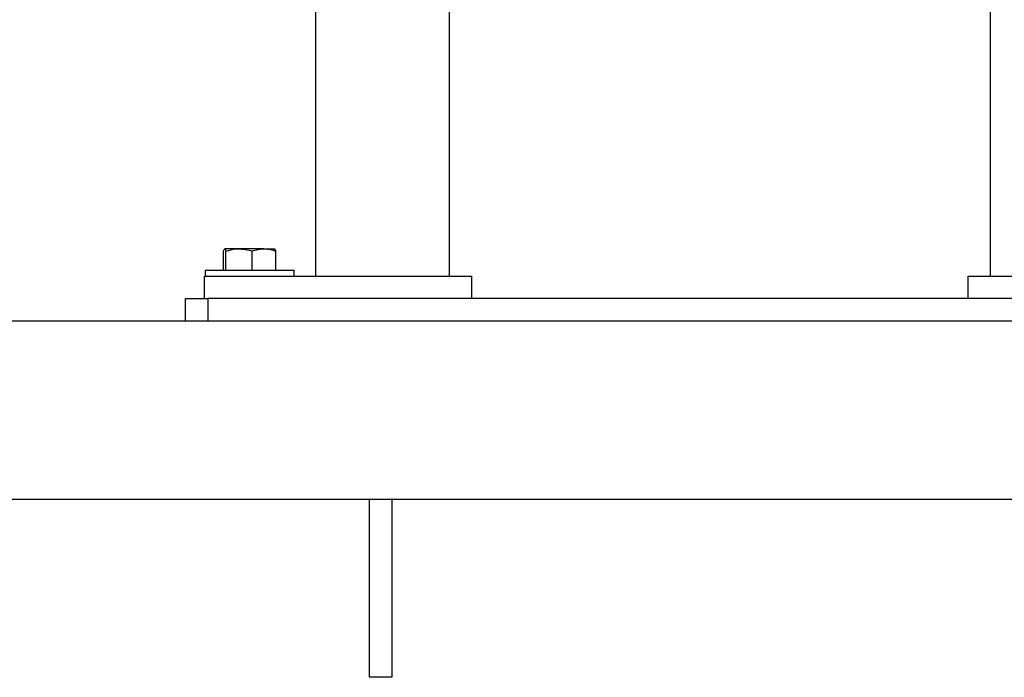
# Model space of a CAD drawing. Units: inches. Extents: x 0.1 to 22.1, y 0.1 to 17.1.
# Drawn here: x 9.7 to 10.7, y 3.7 to 4.3 of the extents above; entities that cross this region are included whole.
import ezdxf

# ---------------------------------------------------------------- set-up
doc = ezdxf.new("R2010")
doc.units = ezdxf.units.IN
doc.header["$MEASUREMENT"] = 0
doc.layers.add('7', color=7, linetype='Continuous', lineweight=25)
doc.styles.add('SLDTEXTSTYLE0', font='TXT', dxfattribs={"width": 0.75})
doc.dimstyles.new('SLDDIMSTYLE0', dxfattribs={"dimtxt": 0.12, "dimasz": 0.12, "dimexe": 0, "dimexo": 0.0625, "dimgap": 0.03, "dimtad": 0, "dimtih": 1, "dimtoh": 1, "dimdec": 6, "dimlfac": 12, "dimrnd": 1e-09, "dimzin": 12, "dimdsep": 46, "dimlunit": 5, "dimtxsty": 'SLDTEXTSTYLE0', "dimsah": 1, "dimcen": 0.09, "dimadec": 0, "dimazin": 3, "dimtfac": 1, "dimtofl": 0, "dimtmove": 0, "dimatfit": 3, "dimfxl": 1, "dimfrac": 2, "dimtolj": 1, "dimtzin": 12, "dimarcsym": 0})

# ---------------------------------------------------------------- blocks, each defined once
blk = doc.blocks.new('_D_1')
at = {"layer": '7', "color": 7}
for p, q in [((10.5696, 8.83936), (14.06289, 8.83936)), ((13.93789, 8.83936), (13.93789, 6.41861)), ((14.02422, 6.36986), (13.98766, 6.36986)), ((13.98766, 6.36986), (13.98766, 6.17936)), ((14.37889, 6.36986), (14.41545, 6.36986)), ((14.41545, 6.36986), (14.41545, 6.17936)), ((13.98766, 6.17936), (14.02422, 6.17936)), ((14.41545, 6.17936), (14.37889, 6.17936)), ((13.93789, 3.69353), (13.93789, 6.15498)), ((11.21287, 3.69353), (14.06289, 3.69353))]:
    blk.add_line(p, q, dxfattribs=at)
for centre, start, end in [((13.66301, 6.27461), 153.43495, 206.56505), ((14.21276, 6.27461), 333.43495, 26.56505)]:
    blk.add_arc(centre, 0.26749, start, end, dxfattribs=at)
for points in [[(13.93789, 8.83936), (13.91789, 8.71936), (13.95789, 8.71936)], [(13.93789, 3.69353), (13.95789, 3.81353), (13.91789, 3.81353)]]:
    blk.add_solid(points, dxfattribs=at)
at = {"layer": '7', "color": 7, "char_height": 0.12, "attachment_point": 1, "style": 'SLDTEXTSTYLE0'}
for s, insert in [('61-3/4"', (13.42376, 6.33405)), ('1568', (14.02422, 6.33405))]:
    blk.add_mtext(s, dxfattribs=dict(at, insert=insert))

msp = doc.modelspace()

# ---------------------------------------------------------------- linework, layer by layer
at = {"color": 7, "linetype": 'Continuous', "lineweight": 25}
for p, q in [((10.64464228, 4.06853164), (10.64464228, 5.40186501)), ((10.01389969, 4.06853164), (10.01389969, 4.35232353)), ((10.1388997, 4.06853164), (10.1388997, 4.32671186)), ((9.92745164, 4.0739483), (9.92745164, 4.09210682)), ((9.94199396, 4.09419831), (9.92860227, 4.09419831)), ((9.92975281, 4.0739483), (9.92975281, 4.09210682)), ((9.96532571, 4.09419831), (9.94199396, 4.09419831)), ((9.95423511, 4.0739483), (9.95423511, 4.09210682)), ((9.96532571, 4.09419831), (9.97532621, 4.09419831)), ((9.97641623, 4.0739483), (9.97641623, 4.09210682)), ((9.91026729, 4.0739483), (9.91026729, 4.06853164)), ((9.92424759, 4.0739483), (9.91026729, 4.0739483)), ((9.99360057, 4.0739483), (9.92424759, 4.0739483)), ((9.99360057, 4.06853164), (9.99360057, 4.0739483)), ((9.90973304, 4.0476983), (9.90973304, 4.06853164)), ((9.90973304, 4.06853164), (10.15973307, 4.06853164)), ((10.15973307, 4.0476983), (10.15973307, 4.06853164)), ((10.62380901, 4.06853164), (10.87380903, 4.06853164)), ((10.62380901, 4.0476983), (10.62380901, 4.06853164)), ((9.89203811, 4.02686497), (9.89203811, 4.0476983)), ((9.89203811, 4.0476983), (9.91287148, 4.0476983)), ((9.91287148, 4.0476983), (9.91287148, 4.02686497)), ((10.87120485, 4.0476983), (9.91287148, 4.0476983)), ((8.77224645, 4.02686497), (10.91287139, 4.02686497)), ((8.77224645, 3.8601983), (10.91287139, 3.8601983)), ((10.06391313, 3.69353164), (10.06391313, 3.8601983)), ((10.0847465, 3.8601983), (10.0847465, 3.69353164)), ((10.0847465, 3.69353164), (10.06391313, 3.69353164))]:
    msp.add_line(p, q, dxfattribs=at)
for points, knots in [([(9.92745164, 4.09210682), (9.92763848, 4.09269139), (9.9280156, 4.09387124), (9.92840553, 4.09408863), (9.92860227, 4.09419831)], [0, 0, 0, 0, 0.495458236, 1, 1, 1, 1]), ([(9.92860227, 4.09419831), (9.92862953, 4.09419622), (9.92901773, 4.09416643), (9.92939864, 4.09309915), (9.92975281, 4.09210682)], [0, 0, 0, 0, 0.070220051, 1, 1, 1, 1]), ([(9.92975281, 4.09210682), (9.93283457, 4.09295781), (9.9368716, 4.09407259), (9.9410138, 4.09417425), (9.94199396, 4.09419831)], [0, 0, 0, 0, 0.763373794, 1, 1, 1, 1]), ([(9.94199396, 4.09419831), (9.94523884, 4.0939387), (9.94938341, 4.0936071), (9.95336976, 4.09237441), (9.95423511, 4.09210682)], [0, 0, 0, 0, 0.782922236, 1, 1, 1, 1]), ([(9.95423511, 4.09210682), (9.95603624, 4.09269139), (9.95967156, 4.09387125), (9.96342961, 4.09408863), (9.96532571, 4.09419831)], [0, 0, 0, 0, 0.495456347, 1, 1, 1, 1]), ([(9.96532571, 4.09419831), (9.96558869, 4.09419622), (9.96933394, 4.09416642), (9.97300393, 4.09309915), (9.97641623, 4.09210682)], [0, 0, 0, 0, 0.070217032, 1, 1, 1, 1]), ([(9.97641623, 4.09210682), (9.97622937, 4.09269139), (9.97585224, 4.09387124), (9.97546239, 4.09408863), (9.97526569, 4.09419831)], [0, 0, 0, 0, 0.495458536, 1, 1, 1, 1])]:
    msp.add_open_spline(points, degree=3, knots=knots, dxfattribs=at)

# ---------------------------------------------------------------- dimensions: what is measured, and where the dimension line sits
at = {"layer": '7', "color": 7}
dim = msp.add_linear_dim(base=(13.93788532, 3.69353164), p1=(10.51960432, 8.83936497), p2=(11.16287145, 3.69353164), angle=90, text='(<>)', dimstyle='SLDDIMSTYLE0', dxfattribs=at)
dim.commit()
dim.dimension.update_dxf_attribs({"geometry": '_D_1', "text_midpoint": (13.93788532, 6.28679713), "dimtype": 160})

doc.saveas('drawing.dxf')
